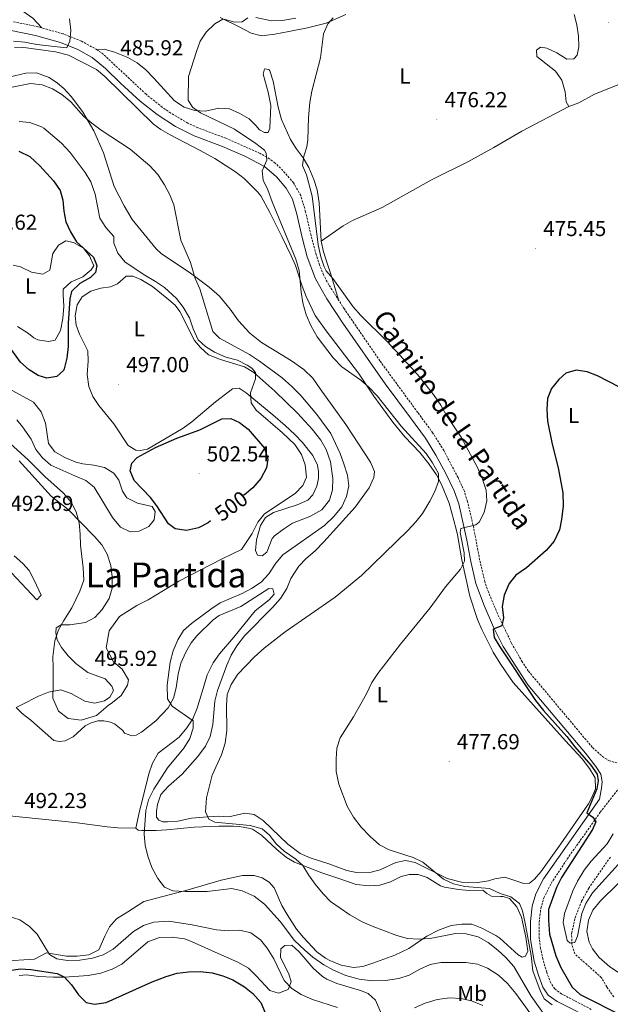
# Model space of a CAD drawing. Units: metres. Extents: x 572530 to 577017, y 4721477 to 4724496.
# Drawn here: x 574059 to 574332, y 4722324 to 4722779 of the extents above; entities that cross this region are included whole.
import ezdxf
from ezdxf.enums import TextEntityAlignment as Align

# ---------------------------------------------------------------- set-up
doc = ezdxf.new("R2010")
doc.units = ezdxf.units.M
doc.header["$MEASUREMENT"] = 0
doc.linetypes.add('TRAZOSX2', pattern=[1.5, 1, -0.5])
for name, color, linetype, lineweight in [('Carátula', 7, 'Continuous', 5), ('Level 11', 142, 'Continuous', 13), ('Level 21', 19, 'Continuous', 0), ('Level 36', 19, 'Continuous', 40), ('Level 37', 92, 'Continuous', 0), ('Level 4', 36, 'Continuous', 30), ('Level 41', 19, 'Continuous', 0), ('Level 44', 19, 'Continuous', 0), ('Level 45', 19, 'Continuous', 0), ('Level 5', 36, 'Continuous', 0), ('Level 7', 1, 'Continuous', 0)]:
    doc.layers.add(name, color=color, linetype=linetype, lineweight=lineweight)
doc.styles.add('Arial', font='ARIAL.TTF', dxfattribs={"height": 0.2})

# ---------------------------------------------------------------- blocks, each defined once
blk = doc.blocks.new('5PATER')
at = {"layer": 'Carátula', "linetype": 'Continuous', "lineweight": 5}
h = blk.add_hatch(color=250, dxfattribs=at)
edge = h.paths.add_edge_path()
edge.add_ellipse((0, 0), major_axis=(-1.33, -1.34), ratio=0.999422, start_angle=0, end_angle=360)

msp = doc.modelspace()

# ---------------------------------------------------------------- linework, layer by layer
at = {"layer": 'Level 11', "color": 142, "linetype": 'TRAZOSX2', "lineweight": 13}
msp.add_polyline3d([(574333.87, 4722327.28, 471.26), (574330.72, 4722331.92, 471.26), (574328.27, 4722336.2, 471.14), (574315.85, 4722347.21, 470.52), (574314.45, 4722351.72, 470.28), (574314.43, 4722356.67, 469.54), (574315.98, 4722363.91, 469.41), (574319.06, 4722371.58, 469.17), (574322.32, 4722377.55, 468.8), (574332.45, 4722392.07, 468.18)], dxfattribs=at)
at = {"layer": 'Level 21', "color": 19, "linetype": 'TRAZOSX2', "lineweight": 0}
for points in [[(574335.35, 4722435.48, 474.2), (574331.96, 4722436.52, 474.07), (574329.36, 4722437.93, 474.07), (574323.97, 4722442.72, 474.44), (574294.39, 4722478.01, 474.98), (574291.61, 4722482.17, 475.01), (574286.63, 4722490.88, 475.05), (574280.09, 4722504.52, 475.4), (574275.91, 4722514.55, 476.17), (574274.27, 4722519.25, 476.61), (574271.88, 4722529.34, 477.87), (574269.12, 4722544.15, 479.94), (574266.28, 4722556.37, 481.09), (574264.8, 4722561.13, 481.46), (574261.86, 4722567.46, 481.83), (574255.3, 4722579.92, 481.95), (574250.24, 4722588.05, 481.71), (574243.25, 4722597.53, 481.83), (574225.74, 4722621.42, 481.11), (574209.28, 4722645.36, 480.95), (574202.1, 4722656.57, 481.03), (574199.68, 4722661.17, 481.09), (574197.74, 4722665.79, 481.15), (574196.2, 4722670.55, 481.21), (574193.86, 4722679.4, 481.21), (574191.37, 4722690.36, 481.46), (574189.14, 4722697.82, 481.95), (574185.78, 4722703.72, 482.94), (574180.88, 4722709.41, 483.68), (574177.32, 4722712.86, 484.45), (574174.69, 4722714.83, 484.91), (574170.34, 4722717.29, 485.32), (574154.43, 4722724.38, 486.88), (574141.45, 4722729.22, 487.25), (574136.93, 4722731.35, 487.1), (574128.98, 4722735.99, 486.94), (574125.08, 4722738.69, 486.88), (574117.55, 4722744.73, 486.75), (574097.92, 4722763.02, 486.01), (574095.02, 4722765.21, 485.77), (574087.77, 4722769.23, 485.15), (574079.29, 4722772.58, 484.66), (574067.48, 4722775.94, 483.31), (574055.85, 4722778.3, 481.95)], [(574323.52, 4722321.53, 478.77), (574309.8, 4722328.66, 479.74), (574306.6, 4722331, 479.86), (574304.73, 4722333.74, 479.98), (574302.88, 4722338.7, 479.98), (574301.1, 4722344.8, 479.24), (574300.07, 4722349.68, 478.8), (574299.48, 4722354.25, 478.38), (574299.43, 4722361.89, 477.64), (574300.18, 4722368.35, 477.27), (574301.61, 4722373.12, 476.92), (574304.93, 4722379.8, 476.78), (574313.23, 4722392.33, 476.12), (574327.68, 4722412.66, 474.95), (574342.89, 4722432.37, 474.06)]]:
    msp.add_polyline3d(points, dxfattribs=at)
at = {"layer": 'Level 21', "color": 19, "linetype": 'Continuous', "lineweight": 0}
msp.add_polyline3d([(574326.37, 4722315.76, 478.51), (574307.68, 4722325.18, 479.74), (574303.63, 4722328.13, 479.86), (574301.09, 4722331.86, 479.98), (574299.02, 4722337.42, 479.98), (574297.12, 4722343.89, 479.24), (574295.42, 4722353.89, 478.38), (574295.36, 4722362.11, 477.64), (574296.18, 4722369.19, 477.27), (574297.93, 4722374.92, 476.9), (574301.43, 4722381.9, 476.78), (574327.37, 4722418.73, 474.8), (574328.3, 4722423.88, 474.57), (574328.5, 4722426.7, 474.32), (574327.92, 4722430.32, 474.2), (574325.58, 4722433.81, 474.2), (574320.77, 4722440.02, 474.44), (574294.09, 4722471.58, 474.94), (574282.75, 4722489.26, 475.06), (574278.34, 4722498.2, 475.18), (574273.9, 4722508.36, 475.8), (574270.13, 4722518.47, 476.66), (574267.76, 4722528.61, 477.89), (574266, 4722538.46, 479.37), (574262.25, 4722555.24, 481.09), (574260.16, 4722561.35, 481.58), (574256.23, 4722569.29, 481.95), (574251.67, 4722577.82, 481.95), (574246.78, 4722585.7, 481.71), (574239.89, 4722595.05, 481.83), (574228.18, 4722610.86, 481.21), (574208.62, 4722638.87, 480.97), (574201.14, 4722650.12, 480.97), (574195.87, 4722659.4, 481.09), (574192.14, 4722669.52, 481.21), (574189.8, 4722678.4, 481.21), (574187.32, 4722689.3, 481.46), (574185.27, 4722696.16, 481.95), (574182.35, 4722701.3, 482.94), (574177.91, 4722706.46, 483.68), (574172.32, 4722711.34, 484.91), (574163.3, 4722716.01, 485.77), (574152.87, 4722720.5, 486.88), (574139.76, 4722725.39, 487.25), (574131.16, 4722729.76, 487), (574122.63, 4722735.29, 486.88), (574114.84, 4722741.55, 486.75), (574105.96, 4722749.6, 486.51), (574098.86, 4722756.62, 486.26), (574092.66, 4722761.74, 485.77), (574085.98, 4722765.44, 485.15), (574077.95, 4722768.62, 484.66), (574066.49, 4722771.88, 483.31), (574055.15, 4722774.18, 481.95)], dxfattribs=at)
at = {"layer": 'Level 36', "color": 92, "linetype": 'Continuous', "lineweight": 0}
for points in [[(574058.01, 4722784.91, 480.63), (574065.22, 4722779.85, 482.72), (574069.35, 4722775.41, 483.52)], [(574210.03, 4722781.56, 478.91), (574200.85, 4722777.63, 479.47), (574192.3, 4722775.36, 480.51), (574183.56, 4722773.78, 481.49), (574177.08, 4722772.45, 481.74), (574170.94, 4722771.72, 482.72), (574166.11, 4722772.89, 483.32), (574160.92, 4722775.71, 483.83), (574151.91, 4722780.23, 484.2)], [(574168.4, 4722780.22, 485), (574175.59, 4722778.62, 484.57), (574180.58, 4722778.8, 484.14), (574186.77, 4722779.8, 483.22)], [(574338.59, 4722750.12, 478.4), (574324.93, 4722744.71, 477.54), (574317.69, 4722740.73, 476.92), (574313.09, 4722739.03, 476.3), (574311.94, 4722741.23, 476.18), (574311.49, 4722745.81, 476.43), (574309.88, 4722751.17, 476.55), (574307.02, 4722755.29, 476.55), (574298.31, 4722762.14, 476.55), (574298.11, 4722765.06, 476.67), (574299.95, 4722766.41, 477.17), (574302.88, 4722766.06, 477.29), (574307.51, 4722763.78, 477.41), (574312.26, 4722760.95, 477.66), (574315.48, 4722761.07, 477.91), (574316.96, 4722762.81, 478.03), (574317.74, 4722766.61, 478.03), (574317.67, 4722771.61, 478.03), (574316.79, 4722776.78, 478.03), (574315.53, 4722781.61, 477.91)], [(574056.77, 4722766.38, 488.28), (574059.92, 4722766.5, 488.28), (574075.62, 4722764.31, 488.38), (574081.62, 4722762.76, 488.52), (574094.67, 4722756.21, 488.52), (574098.44, 4722752.92, 488.52), (574121.03, 4722730.88, 488.76), (574124.34, 4722728.42, 488.76), (574128.68, 4722725.94, 488.76), (574142.26, 4722718.89, 489.03), (574149.37, 4722714.97, 488.76), (574158.95, 4722708.85, 487.31), (574162.87, 4722705.78, 487.01), (574169.16, 4722699.64, 486.68), (574170.58, 4722697.67, 486.59), (574174.82, 4722690, 486.11), (574180.4, 4722678.95, 485.63), (574184.7, 4722669.94, 484.93), (574186.65, 4722665.51, 484.67), (574189.8, 4722656.02, 484.67), (574191.69, 4722651.22, 484.8), (574195.86, 4722642.31, 484.74), (574200.8, 4722635.24, 484.78), (574215.8, 4722615.71, 485.39), (574222.88, 4722605.07, 485.39), (574231.78, 4722592.99, 485.39), (574237.34, 4722586.31, 485.43), (574244.16, 4722578.99, 485.61), (574248.34, 4722573.86, 485.61), (574251.89, 4722568.69, 485.39), (574254.29, 4722564.31, 484.98), (574257.71, 4722555.66, 483.67), (574261.01, 4722543.63, 481.28), (574261.57, 4722541.01, 480.82), (574263.62, 4722529.39, 479.86), (574267.36, 4722512.59, 477.61), (574270.92, 4722501.86, 476.54), (574272.86, 4722497.25, 476.28), (574278.19, 4722486.72, 476.25), (574281.71, 4722480.94, 476.25), (574287.45, 4722472.73, 476.25), (574311.52, 4722445.78, 476.25), (574319.25, 4722437.42, 476.25), (574322.74, 4722432.95, 476.25), (574325.28, 4722428.58, 476.25), (574325.42, 4722423.58, 476.49), (574323.53, 4722418.82, 476.49), (574322.24, 4722416.61, 476.49), (574309.43, 4722398.15, 476.61), (574300.15, 4722385.1, 477.7), (574297.32, 4722381.76, 477.94), (574294.9, 4722379.95, 478.66), (574292.38, 4722379.71, 478.66), (574283.5, 4722382.69, 478.66), (574278.84, 4722381.91, 478.66), (574276.03, 4722380.97, 478.9), (574271.08, 4722380.18, 479.09), (574263.43, 4722380.41, 479.38), (574256.84, 4722381.99, 479.62), (574241.99, 4722389.49, 480.09), (574237.51, 4722390.37, 480.58)], [(574095.02, 4722765.21, 485.77), (574098.2, 4722765.52, 485.28), (574102.99, 4722764.19, 484.93), (574109.11, 4722761.65, 484.78), (574113.45, 4722759.18, 484.54), (574117.39, 4722755.92, 484.65), (574121.12, 4722752.16, 484.74), (574130.79, 4722741.6, 485.03), (574135.23, 4722738.76, 485.03), (574140.05, 4722737.14, 485.03), (574145.06, 4722736.84, 484.93), (574151.22, 4722738.31, 484.17), (574156.21, 4722737.92, 484.17), (574160.91, 4722735.78, 483.92), (574165.22, 4722733.27, 483.46), (574168.33, 4722730.22, 482.57), (574170.08, 4722728.24, 482.44), (574172.38, 4722727.02, 482.44), (574174.04, 4722727.06, 482.57), (574174.76, 4722728.99, 482.69), (574175.24, 4722739.49, 483.08), (574174.11, 4722745.68, 482.95), (574171.8, 4722754, 482.44), (574172.41, 4722756.38, 482.07), (574174.28, 4722756.16, 481.58), (574174.75, 4722755.46, 481.21), (574176.37, 4722750.74, 480.97), (574178.6, 4722738.7, 480.72), (574180.18, 4722733.03, 480.6), (574184.34, 4722723.83, 479.86), (574187.03, 4722719.61, 479.74), (574190.31, 4722715.22, 479.37), (574192.79, 4722710.88, 479.25), (574195.24, 4722705.28, 479.12), (574196.78, 4722700.52, 479.11), (574197.67, 4722694.43, 479.24), (574198.52, 4722676.8, 479.49), (574199.62, 4722671.77, 479.86), (574201.11, 4722667, 479.84), (574202.94, 4722661.93, 480.35), (574206.8, 4722649.23, 480.98)], [(574163.05, 4722494.24, 485.63), (574176.04, 4722507.38, 486.11), (574179.68, 4722511.55, 486.11), (574182.74, 4722516.09, 486.35), (574184.54, 4722520.85, 486.35), (574188.22, 4722526.41, 486.83), (574191.63, 4722530.06, 487.07), (574195.79, 4722533.63, 487.07), (574199.82, 4722537.7, 487.07), (574214.35, 4722553.83, 487.07), (574220.8, 4722562.66, 487.07), (574222.98, 4722567.43, 487.07), (574223.17, 4722570.21, 487.07), (574221.39, 4722574.52, 487.07), (574209.95, 4722591.95, 487.79), (574198.16, 4722608.49, 487.31), (574194.66, 4722613.41, 486.83), (574190.61, 4722617.42, 486.83), (574184.79, 4722621.41, 486.83), (574175.22, 4722627.21, 486.59), (574171.02, 4722629.91, 486.79), (574165.62, 4722634.26, 486.83), (574160.35, 4722639.97, 486.83), (574156.4, 4722645.32, 487.07), (574151.56, 4722651.28, 487.79), (574146.81, 4722655.53, 488.76), (574137.45, 4722662.44, 490.14), (574124.65, 4722670.84, 490.2), (574122.19, 4722673.21, 490.2), (574111.15, 4722686.74, 490.44), (574107.37, 4722693.16, 491.64), (574102.74, 4722702.02, 491.65), (574097.94, 4722717.56, 490.92), (574093.33, 4722727.75, 490.44), (574088.11, 4722736.73, 489.96), (574082.87, 4722743.68, 489.72), (574079.46, 4722747.31, 489.25), (574076.64, 4722749.87, 489), (574072.68, 4722752.5, 489), (574066.96, 4722754.53, 489), (574061.92, 4722754.44, 488.76), (574051.51, 4722751.9, 489)], [(574313.09, 4722739.03, 476.3), (574291.42, 4722727.59, 474.95), (574278.44, 4722720.06, 474.57), (574266.74, 4722713.65, 474.66), (574249.59, 4722705.06, 475.32), (574226.84, 4722692.31, 476.67), (574213.08, 4722686.34, 477.79), (574208.76, 4722683.9, 478.25), (574198.52, 4722676.8, 479.49)], [(574056.08, 4722665.59, 500.66), (574059.5, 4722664.9, 500.66), (574064.59, 4722662.42, 500.66), (574069.78, 4722661.57, 500.66), (574073.02, 4722663.34, 500.66), (574074.45, 4722671.06, 500.66), (574077.02, 4722674.89, 500.66), (574080.51, 4722676.91, 500.66), (574083.93, 4722676.16, 500.66), (574088.58, 4722673.54, 500.42), (574091.36, 4722670, 500.42), (574093.35, 4722665.37, 500.42), (574092.18, 4722663.52, 500.66), (574088.38, 4722660.27, 500.66), (574082.96, 4722657.98, 500.66), (574079.29, 4722654.58, 500.42), (574079.17, 4722651.98, 500.42), (574079.59, 4722646.63, 500.42), (574079, 4722641.01, 500.66), (574077.98, 4722635.38, 500.66), (574075.54, 4722631.02, 500.66), (574072.47, 4722630.36, 500.66), (574067.53, 4722631.14, 500.66), (574065.69, 4722632.05, 500.66), (574063.25, 4722634.02, 500.9)], [(574102.59, 4722592.23, 498.25), (574095.67, 4722600.8, 498.25), (574092.89, 4722604.95, 498.25), (574091.03, 4722609.59, 497.8), (574090.34, 4722615.14, 497.78), (574090.86, 4722621.2, 497.53), (574090.64, 4722626.11, 497.53), (574086.71, 4722633.78, 497.53), (574085.24, 4722637.92, 498.01), (574084.84, 4722642.2, 498.25), (574085.69, 4722647.26, 498.25), (574088.01, 4722651.02, 498.01), (574091.94, 4722653.56, 497.77), (574096.64, 4722655.1, 497.53), (574101.04, 4722655.69, 497.29), (574104.35, 4722657.01, 497.05), (574108.38, 4722660.62, 496.33), (574111.47, 4722660.62, 495.85), (574115.09, 4722659.05, 495.61), (574120.52, 4722655.75, 495.61), (574127.24, 4722650.46, 495.37), (574131, 4722647.09, 495.65), (574133.16, 4722644.21, 495.85), (574139.91, 4722630.85, 496.09), (574142.69, 4722627.56, 495.85), (574146.43, 4722624.22, 495.64), (574151.93, 4722622.09, 495.43), (574163.16, 4722618.63, 495.13), (574167.46, 4722616.07, 495.13), (574177.12, 4722607.43, 494.89), (574187.6, 4722597.23, 493.93), (574194.36, 4722589.88, 493.74), (574198.43, 4722584.71, 493.47), (574200.9, 4722580.36, 493.24), (574202.82, 4722574.7, 493.01), (574204.01, 4722566.97, 492.96), (574203.86, 4722561.74, 492.96)], [(574063.25, 4722634.02, 500.9), (574058.08, 4722637.33, 500.9)], [(574105.72, 4722544.44, 497.77), (574110.18, 4722542.32, 498.25), (574114.33, 4722542.66, 498.74), (574118.89, 4722544.76, 499.22), (574121.35, 4722547.96, 499.7), (574121.85, 4722551.69, 499.7), (574120.35, 4722554.12, 499.46), (574113.64, 4722555.63, 498.74), (574108.61, 4722558.06, 498.74), (574106.66, 4722561.17, 498.74), (574104.92, 4722566.18, 498.74), (574102.65, 4722569.41, 498.74), (574098.4, 4722572.05, 498.51), (574093.34, 4722573.12, 498.13), (574088.38, 4722573.76, 497.74), (574085.09, 4722574.62, 497.53), (574080, 4722576.79, 497.29), (574075.35, 4722579.35, 497.05), (574072.38, 4722583.2, 497.05), (574071.12, 4722592.63, 497.77), (574069, 4722597.82, 498.01), (574065.45, 4722602.29, 498.5), (574051.17, 4722610.15, 498.25)], [(574203.86, 4722561.74, 492.96), (574202.49, 4722556.94, 492.72), (574198.93, 4722552.56, 492.96), (574193.38, 4722549.43, 493.2), (574185.24, 4722546.31, 493.93), (574181.08, 4722543.52, 493.93), (574177.04, 4722540.57, 493.61), (574175.86, 4722539.25, 493.45), (574173.4, 4722532.9, 492.72), (574171.23, 4722531.28, 492.48), (574169.08, 4722531.62, 492.72), (574168.15, 4722533.68, 493.2), (574168.61, 4722538.65, 493.57), (574170.45, 4722545.26, 493.93), (574172.77, 4722548.96, 494.17), (574176.51, 4722551.24, 494.17), (574187.47, 4722554.86, 493.93), (574192.35, 4722556.97, 493.69), (574194.76, 4722559.48, 493.45), (574196.58, 4722563.42, 493.2), (574197.26, 4722567.03, 493.2), (574197.32, 4722570.31, 493.45), (574196.83, 4722573.14, 493.69), (574194.72, 4722577.68, 493.88), (574189.91, 4722583.71, 493.93), (574186.45, 4722587.29, 493.91), (574181.88, 4722591.48, 494.19), (574176.26, 4722596.38, 494.65), (574163.87, 4722606.55, 494.81), (574160.58, 4722608.74, 495.13), (574157.56, 4722608.5, 495.61), (574149.66, 4722602.46, 496.73), (574138.75, 4722593.19, 498.49), (574134.72, 4722590.26, 499.02), (574118.19, 4722580.56, 499.22), (574114.86, 4722579.93, 499.22), (574112.78, 4722580.08, 498.98), (574109.21, 4722582.28, 498.74), (574102.59, 4722592.23, 498.25)], [(574057.73, 4722594.19, 497.43), (574060.37, 4722590.97, 497.29), (574064.39, 4722585.25, 497.05), (574066.56, 4722580.5, 497.05), (574069.73, 4722576.53, 497.05), (574073.5, 4722573.22, 497.05), (574084.64, 4722568.18, 497.29), (574089.67, 4722566.07, 497.77), (574093.61, 4722562.98, 497.77), (574102.1, 4722548.91, 497.77), (574105.72, 4722544.44, 497.77)], [(574075.78, 4722495.7, 494.65), (574076.05, 4722498.04, 494.41), (574078.29, 4722499.4, 494.41), (574082.26, 4722499.42, 494.41), (574089.49, 4722500.44, 494.89), (574093.94, 4722502.7, 495.13), (574097.31, 4722506.47, 495.12), (574100.44, 4722511.56, 495.61), (574101.96, 4722516.32, 495.37), (574101.9, 4722521.51, 495.36), (574101.22, 4722526.75, 495.61), (574099.53, 4722532.03, 495.61), (574097.09, 4722536.39, 495.38), (574093.66, 4722540.26, 495.05), (574081.48, 4722552.67, 494.89), (574073.6, 4722558.82, 494.65), (574058.86, 4722575.12, 494.52)], [(574056.49, 4722531.26, 492.73), (574060.6, 4722527.68, 492.97), (574063.43, 4722524.4, 493.21), (574065.84, 4722520.02, 493.21), (574069.06, 4722513.04, 493.21), (574067.04, 4722510.91, 492.73), (574062.21, 4722515.92, 492), (574053.07, 4722525.83, 491.52)], [(574118.84, 4722430.47, 492), (574120.58, 4722435.42, 492), (574123.2, 4722439.94, 491.52), (574132.83, 4722447.38, 491.04), (574136.4, 4722451.68, 490.8), (574139.17, 4722455.83, 490.58), (574141.2, 4722460.79, 490.57), (574144.4, 4722471.5, 489.84), (574145.89, 4722476.24, 489.18), (574148.54, 4722481.83, 489.12), (574151.49, 4722485.92, 489.12), (574158.15, 4722493.58, 489.12), (574168, 4722505.75, 488.64), (574174.46, 4722510.92, 488.16), (574176.87, 4722513.55, 487.92), (574176.19, 4722516, 488.16), (574174.3, 4722516.15, 488.16), (574161.41, 4722507.89, 488.16), (574151.45, 4722503.66, 488.4), (574148.54, 4722501.72, 488.4), (574141.06, 4722494.26, 488.64), (574138.41, 4722491.05, 489.12), (574135.92, 4722486.72, 489.12), (574133.62, 4722481.65, 489.12), (574132.37, 4722476.58, 489.3), (574131.5, 4722470.24, 489.84), (574130.32, 4722465.39, 490.07), (574127.83, 4722460.93, 490.78), (574122.15, 4722454.93, 491.52), (574115.44, 4722449.76, 492.24), (574113.01, 4722448.38, 492.97), (574111, 4722448.03, 492.97), (574107.57, 4722449.22, 493.21), (574106.85, 4722450.53, 493.21), (574102.89, 4722453.62, 493.33), (574101.17, 4722454.39, 493.45), (574098, 4722454.96, 493.93), (574095.3, 4722454.91, 494.17), (574092.1, 4722454.03, 494.41), (574089.35, 4722452.59, 494.41), (574083.78, 4722447.5, 494.41), (574080.22, 4722445.73, 494.17), (574077.51, 4722445.36, 494.17), (574074.86, 4722445.81, 494.17), (574064.27, 4722455.25, 494.17), (574060.18, 4722458.39, 493.93), (574057.48, 4722461.11, 493.21), (574059.97, 4722462.42, 493.93), (574067.78, 4722466.29, 494.41), (574072.37, 4722468.22, 494.8), (574078.18, 4722469.27, 495.37), (574082.86, 4722467.56, 495.55), (574089.19, 4722464.06, 495.85), (574093.81, 4722463.2, 495.85), (574098.39, 4722464.18, 495.61), (574100.88, 4722465.86, 495.61), (574102.46, 4722469.04, 495.85), (574101.79, 4722471.05, 495.85), (574098.57, 4722474.45, 495.85), (574090.64, 4722477.26, 495.85), (574085.14, 4722481.44, 495.61), (574081.58, 4722484.97, 495.29), (574078.5, 4722488.8, 494.91), (574076.41, 4722492.43, 494.65), (574075.78, 4722495.7, 494.65)], [(574237.51, 4722390.37, 480.58), (574233.12, 4722389.4, 481.06), (574225.87, 4722385.99, 481.3), (574221, 4722384.88, 481.54), (574215.47, 4722384.69, 481.54), (574210.4, 4722385.7, 481.54), (574202.62, 4722388.68, 482.02), (574193.48, 4722391.66, 482.75), (574188.89, 4722393.64, 482.96), (574183.2, 4722398, 482.99), (574171.78, 4722408.89, 482.99), (574167.5, 4722411.71, 482.99), (574163.2, 4722412.25, 483.23), (574155.8, 4722410.53, 483.95), (574150.86, 4722410.81, 484.74), (574144.14, 4722410.43, 485.87), (574138.6, 4722409.88, 486.59), (574132.19, 4722408.56, 487.07), (574127.54, 4722408.22, 487.31), (574125.33, 4722408.3, 487.31), (574123.48, 4722409.08, 487.31), (574122.32, 4722410.39, 487.31), (574122.33, 4722413.16, 487.31), (574122.78, 4722416.2, 487.55), (574124.45, 4722420.91, 487.57), (574127.91, 4722424.68, 487.31), (574134.23, 4722430.29, 486.83), (574141.57, 4722438.5, 486.11), (574145.01, 4722443.3, 485.87), (574147.17, 4722447.79, 485.64), (574148.44, 4722453.27, 485.63), (574149.4, 4722464.06, 485.63), (574150.63, 4722468.91, 485.63), (574154.87, 4722480.68, 485.63), (574156.91, 4722485.25, 485.63), (574159.62, 4722489.63, 485.63), (574163.05, 4722494.24, 485.63)], [(574282.79, 4722373.7, 481.9), (574281.59, 4722373.74, 482.15), (574277.43, 4722373.85, 481.66), (574275.26, 4722375.07, 481.66), (574273.4, 4722376.61, 481.66), (574267.1, 4722376.55, 481.9), (574262.13, 4722376.91, 482.29), (574255.57, 4722378.07, 482.57), (574253.82, 4722378.62, 482.63), (574247.56, 4722382.47, 482.87), (574243.44, 4722383.84, 483.11), (574239.34, 4722383.89, 483.35), (574235.64, 4722382.93, 483.35), (574230.58, 4722380.57, 483.59), (574225.69, 4722378.96, 483.59), (574220.7, 4722378.72, 483.59), (574214.78, 4722379.25, 483.59), (574206.66, 4722381.99, 484.07), (574198.85, 4722384.74, 484.07), (574186.3, 4722389.65, 485.06), (574182.45, 4722391.8, 485.27), (574178.09, 4722395.43, 485.51), (574170.96, 4722402.1, 485.99), (574166.78, 4722404.85, 485.99), (574165.74, 4722405.22, 485.99), (574160.77, 4722406.08, 486.1), (574157.9, 4722406.2, 486.23), (574151.15, 4722406.19, 487.44), (574139.75, 4722405.78, 487.92), (574127.17, 4722404.53, 488.4), (574122.22, 4722404.23, 489.06), (574115.57, 4722404.24, 490.22), (574113.86, 4722404.46, 490.56), (574112.84, 4722405.26, 491.04), (574114.52, 4722413.17, 491.28), (574115.86, 4722418.56, 492), (574118.84, 4722430.47, 492)], [(573894.38, 4722422.65, 482.05), (573912.16, 4722421.72, 485.36), (573924.61, 4722420.65, 487.1), (573954.99, 4722417.9, 487.82), (573979.92, 4722416.25, 488.65), (573987.54, 4722415.62, 489.23), (573997.47, 4722414.82, 490.71), (574012.45, 4722414.22, 491.49), (574026.5, 4722413.56, 491.67), (574052.9, 4722411.24, 491.67), (574084.67, 4722407.88, 491.67), (574099.54, 4722405.89, 490.75), (574104.51, 4722405.52, 490.69), (574112.84, 4722405.26, 491.04)], [(574339.82, 4722336.1, 474.14), (574332.11, 4722341.16, 473.86), (574327.19, 4722345.56, 473.47), (574324.12, 4722349.48, 473.05), (574322.46, 4722352.68, 472.85), (574321.51, 4722357.6, 472.85), (574322.16, 4722362.86, 472.85), (574324.26, 4722367.41, 472.85), (574327.84, 4722371.66, 472.85), (574343.71, 4722387.32, 472.85)], [(574051.31, 4722343.85, 498.26), (574065.92, 4722344.71, 496.33), (574071.53, 4722347.65, 495.13), (574075.26, 4722347.03, 494.41), (574080.71, 4722346.07, 493.93), (574085.7, 4722346.16, 493.69), (574091.09, 4722346.77, 493.69), (574095.65, 4722349, 493.69), (574098.43, 4722355.36, 492.72), (574100.68, 4722359.63, 492.72), (574103.95, 4722363.42, 492.5), (574109.12, 4722366.67, 492.24), (574116.59, 4722371.35, 491.04), (574137.08, 4722376.79, 490.02), (574152.27, 4722381.31, 488.64), (574162.19, 4722383.46, 487.68), (574167.61, 4722383.44, 486.95), (574171.22, 4722382.31, 486.47), (574174.54, 4722380.36, 486.71), (574176.86, 4722377.76, 486.71), (574180.36, 4722369.63, 487.92), (574182.87, 4722365.34, 488.54), (574187.13, 4722358.6, 488.64), (574190.32, 4722354.75, 488.64), (574196.6, 4722348.19, 488.4), (574200.59, 4722345.2, 488.24), (574202.54, 4722344.09, 488.16), (574207.75, 4722341.98, 487.92), (574213.45, 4722340.89, 487.68), (574217.79, 4722341.29, 487.44), (574222.5, 4722342.84, 486.77), (574232.62, 4722346.68, 485.62), (574239.12, 4722349.72, 485.27), (574247.37, 4722355.33, 484.63), (574252.83, 4722358.21, 484.16), (574258.72, 4722360.25, 483.83), (574263.56, 4722360.97, 483.59), (574268.22, 4722360.87, 483.35), (574272.88, 4722359.09, 483), (574279.43, 4722355.74, 482.83), (574281.21, 4722354.44, 482.87), (574289.62, 4722346.73, 483.11), (574291.53, 4722345.75, 483.35), (574293.03, 4722346.1, 483.35), (574294.18, 4722348.39, 483.35), (574293.17, 4722354.93, 483.08), (574291.17, 4722364.22, 482.15), (574289.06, 4722368.97, 481.9), (574285.7, 4722372.88, 481.9), (574282.79, 4722373.7, 481.9)], [(574058.84, 4722337.28, 500.38), (574062.3, 4722337.53, 500.38), (574067.86, 4722336.76, 500.38), (574074.8, 4722336.39, 499.9), (574079.8, 4722336.47, 499.69), (574090.74, 4722337.26, 499.41), (574096.58, 4722338.32, 499.17), (574101.84, 4722340.13, 498.93), (574106.3, 4722342.39, 498.94), (574118.46, 4722352.77, 498.69), (574123.72, 4722354.77, 498.69), (574129.57, 4722354.95, 498.69), (574135.27, 4722354.09, 498.53), (574137.83, 4722353.25, 498.45), (574142.99, 4722350.89, 498.69), (574148.2, 4722348.6, 499.41), (574160.09, 4722343.34, 499.65), (574164.94, 4722340.6, 499.9), (574168.49, 4722337.09, 499.91), (574174.84, 4722330.33, 499.17), (574178.84, 4722329.08, 497.97), (574183.25, 4722330.72, 496.3), (574184.73, 4722334.3, 494.85), (574183.65, 4722337.94, 494.37), (574179.78, 4722345.49, 493.88), (574179.89, 4722349.46, 493.64), (574181.76, 4722351.01, 493.4), (574184.97, 4722351.2, 493.64), (574188.43, 4722348.18, 493.64), (574194.82, 4722340.52, 494.33), (574199.11, 4722336.71, 494.57), (574201.16, 4722335.44, 494.61), (574205.75, 4722333.46, 494.61), (574216.7, 4722330.32, 494.61), (574220.26, 4722328.82, 494.85), (574223.66, 4722325.79, 495.09), (574226.17, 4722320.17, 495.09)]]:
    msp.add_polyline3d(points, dxfattribs=at)
at = {"layer": 'Level 4', "color": 36, "linetype": 'Continuous', "lineweight": 30}
for points in [[(574058.73, 4722718.32, 500.01), (574063.84, 4722715.95, 500.01), (574068.4, 4722711.63, 500.01), (574074.7, 4722704.62, 500.01), (574077.87, 4722700.2, 500.01), (574079.12, 4722695.68, 500.01), (574079.56, 4722690.7, 500.01), (574080.48, 4722685.73, 500.01), (574082.54, 4722681, 500.01), (574085.35, 4722676.48, 500.01), (574093.24, 4722669.33, 500.01), (574094.83, 4722665.57, 500.01), (574094.19, 4722662.23, 500.01), (574091.91, 4722659.92, 500.01), (574086.97, 4722657.2, 500.01), (574083.11, 4722653.44, 500.01), (574082.37, 4722650.1, 500.01), (574081.48, 4722638.89, 500.01), (574081.54, 4722627.99, 500.01), (574080.84, 4722622.58, 500.01), (574079.75, 4722617.72, 500.01), (574079.44, 4722616.91, 500.01), (574076.26, 4722614.12, 500.01), (574071.64, 4722613.43, 500.01), (574067.73, 4722614.61, 500.01), (574063.49, 4722617.26, 500.01), (574059.48, 4722620.86, 500.01), (574049.38, 4722634.68, 500.01)], [(574336.52, 4722609.18, 475.01), (574326.43, 4722614.51, 475.01), (574321.55, 4722616.33, 475.01), (574316.54, 4722617.04, 475.01), (574311.71, 4722615.78, 475.01), (574308.5, 4722612.85, 475.01), (574305.11, 4722608.65, 475.01), (574303.25, 4722604, 475.01), (574302.92, 4722598.88, 475.01), (574303.2, 4722593.52, 475.01)], [(574147.4, 4722547.37, 500.01), (574146.32, 4722546.59, 500.01), (574141.78, 4722544.13, 500.01), (574136.2, 4722542.97, 500.01), (574131.09, 4722543.72, 500.01), (574127.87, 4722545.98, 500.01), (574122.62, 4722554.3, 500.01), (574119.6, 4722558.29, 500.01), (574112, 4722566.15, 500.01), (574110.24, 4722570.5, 500.01), (574111.03, 4722574.05, 500.01), (574113.4, 4722576.77, 500.01), (574121.99, 4722581.37, 500.01), (574131.77, 4722585.7, 500.01), (574142.51, 4722589.47, 500.01), (574152.54, 4722594.63, 500.01), (574156.78, 4722594.71, 500.01), (574160.85, 4722592.87, 500.01), (574164.81, 4722589.8, 500.01), (574172.38, 4722581.09, 500.01), (574173.94, 4722575.88, 500.01), (574173.21, 4722571.93, 500.01), (574170.73, 4722567.09, 500.01), (574166.99, 4722562.63, 500.01), (574163.07, 4722559.51, 500.01), (574162.46, 4722559.28, 500.01)], [(574303.2, 4722593.52, 475.01), (574305.39, 4722582.96, 475.01), (574308.14, 4722571.94, 475.01), (574310.38, 4722560.33, 475.01), (574310.55, 4722554.33, 475.01), (574309.81, 4722548.12, 475.01), (574308.76, 4722543.23, 475.01), (574306.38, 4722538.04, 475.01), (574302.68, 4722533.74, 475.01), (574293.55, 4722525.75, 475.01), (574288.68, 4722522.34, 475.01), (574285.52, 4722518.47, 475.01), (574283.16, 4722513.1, 475.01), (574282.3, 4722507.79, 475.01), (574282.96, 4722502.66, 475.01), (574282.12, 4722498.86, 475.01), (574278.17, 4722497.27, 475.01), (574278.65, 4722493.49, 475.01), (574281.2, 4722489.19, 475.01), (574297.77, 4722464.41, 475.01), (574301.4, 4722459.69, 475.01), (574312.18, 4722447.72, 475.01), (574315.89, 4722442.98, 475.01), (574323.37, 4722434.5, 475.01), (574326.22, 4722430.37, 475.01), (574326.74, 4722427.15, 475.01), (574326.01, 4722423.5, 475.01), (574321.43, 4722412.42, 475.01), (574324.24, 4722410.46, 475.01), (574325.6, 4722408.21, 475.01), (574324.05, 4722404.65, 475.01), (574309.66, 4722382.52, 475.01), (574307.49, 4722377.9, 475.01), (574303.74, 4722367.74, 475.01), (574303.76, 4722362.74, 475.01), (574304.26, 4722356.36, 475.01), (574307.1, 4722346.27, 475.01), (574309.42, 4722340.9, 475.01), (574314.68, 4722331.74, 475.01), (574318.4, 4722328.38, 475.01), (574338.59, 4722318.29, 475.01)], [(574054.38, 4722339.51, 500.01), (574059.26, 4722340.21, 500.01), (574064.26, 4722340, 500.01), (574076.45, 4722338.07, 500.01), (574079.8, 4722336.47, 500.01), (574083.1, 4722332.85, 500.01), (574086.36, 4722328.27, 500.01), (574089.84, 4722324.74, 500.01), (574093.76, 4722323.88, 500.01), (574099.04, 4722324.74, 500.01), (574120.42, 4722334.28, 500.01), (574126.9, 4722336.78, 500.01), (574132.01, 4722338.24, 500.01), (574137.25, 4722338.9, 500.01), (574142.54, 4722339.1, 500.01), (574148.2, 4722338.45, 500.01), (574153, 4722337.06, 500.01), (574157.7, 4722335.16, 500.01), (574163.1, 4722332.04, 500.01), (574167.02, 4722328.94, 500.01), (574170.63, 4722324.66, 500.01), (574174.99, 4722314.41, 500.01)]]:
    msp.add_polyline3d(points, dxfattribs=at)
at = {"layer": 'Level 5', "color": 36, "linetype": 'Continuous', "lineweight": 0}
for points in [[(574056.31, 4722769.18, 485.01), (574061.55, 4722768.74, 485.01), (574067.09, 4722767.7, 485.01), (574076.39, 4722766.54, 485.01), (574080.89, 4722766.22, 485.01), (574082.24, 4722769.23, 485.01), (574082.82, 4722774.2, 485.01), (574082.11, 4722779.58, 485.01)], [(574153.08, 4722779.39, 485.01), (574149.44, 4722777.2, 485.01), (574145.43, 4722773.34, 485.01), (574142.66, 4722769.17, 485.01), (574140.86, 4722764.42, 485.01), (574137.25, 4722752.9, 485.01), (574137.01, 4722741.95, 485.01), (574139.09, 4722738.66, 485.01), (574142.77, 4722736.11, 485.01), (574158.5, 4722728.55, 485.01), (574168.31, 4722721.98, 485.01), (574172.36, 4722718.89, 485.01), (574173.19, 4722717.39, 485.01), (574173.36, 4722714.22, 485.01), (574171.23, 4722709.23, 485.01)], [(574164.71, 4722780.07, 485.01), (574162.02, 4722778.2, 485.01), (574158.5, 4722777.98, 485.01), (574153.65, 4722779.46, 485.01)], [(574204.17, 4722780, 480.01), (574201.6, 4722777.22, 480.01), (574199.6, 4722772.63, 480.01), (574198.18, 4722761.52, 480.01), (574194.26, 4722746.07, 480.01), (574193.39, 4722740.87, 480.01), (574192.66, 4722733.98, 480.01), (574192.37, 4722723.64, 480.01), (574191.97, 4722720.45, 480.01), (574190.59, 4722716.13, 480.01), (574189.97, 4722711.68, 480.01), (574191.77, 4722707.38, 480.01), (574194.4, 4722697.5, 480.01), (574197.19, 4722675.06, 480.01), (574198.4, 4722669.58, 480.01), (574199.95, 4722664.82, 480.01), (574200.9, 4722663.08, 480.01), (574203.94, 4722659.5, 480.01), (574213.43, 4722646.37, 480.01), (574216.94, 4722642.31, 480.01), (574229.02, 4722630.39, 480.01), (574240.51, 4722618, 480.01), (574244.07, 4722614.04, 480.01), (574250.89, 4722605.39, 480.01), (574253.85, 4722600.96, 480.01), (574256.57, 4722596.07, 480.01), (574263.32, 4722586.12, 480.01), (574270.91, 4722572.13, 480.01), (574273.23, 4722566.69, 480.01), (574274.94, 4722561.63, 480.01), (574275.25, 4722556.64, 480.01), (574274.03, 4722551.22, 480.01), (574271.6, 4722546.79, 480.01), (574270.11, 4722545.55, 480.01), (574263.13, 4722543.9, 480.01), (574262.87, 4722541.98, 480.01), (574264.75, 4722532.63, 480.01), (574264.94, 4722528.75, 480.01), (574263.04, 4722525.04, 480.01), (574256.13, 4722516.86, 480.01), (574249.02, 4722507.21, 480.01), (574235.28, 4722490.4, 480.01), (574224.74, 4722476.83, 480.01), (574222.02, 4722472.63, 480.01), (574219.6, 4722467.42, 480.01), (574213.53, 4722456.84, 480.01), (574207.42, 4722447.09, 480.01), (574205.85, 4722442.34, 480.01), (574205.47, 4722437.33, 480.01), (574205.55, 4722431.57, 480.01), (574206.67, 4722425.69, 480.01), (574210.56, 4722415.48, 480.01), (574213.48, 4722410.39, 480.01), (574217, 4722405.72, 480.01), (574221.17, 4722401.41, 480.01), (574225.53, 4722397.61, 480.01), (574229.96, 4722395.3, 480.01), (574241.12, 4722391.76, 480.01), (574245.61, 4722389.54, 480.01), (574255.19, 4722381.7, 480.01), (574259.72, 4722379.59, 480.01), (574265, 4722378.32, 480.01), (574276.4, 4722377.42, 480.01), (574281.29, 4722375.14, 480.01), (574286.37, 4722373.53, 480.01), (574290.33, 4722370.48, 480.01), (574291.74, 4722367.03, 480.01), (574292.84, 4722362.15, 480.01), (574295.72, 4722346.43, 480.01), (574296.51, 4722339.43, 480.01), (574299.82, 4722330.22, 480.01), (574301.76, 4722326.37, 480.01), (574305.39, 4722323.57, 480.01)], [(574053.37, 4722747.51, 490.01), (574064.07, 4722749.69, 490.01), (574069.58, 4722749.09, 490.01), (574074.21, 4722747.19, 490.01), (574078.66, 4722744.56, 490.01), (574082.7, 4722741.12, 490.01), (574088.73, 4722734.43, 490.01), (574092.42, 4722731.33, 490.01), (574096.82, 4722728.08, 490.01), (574110.18, 4722719.24, 490.01), (574119.28, 4722711.62, 490.01), (574123.04, 4722707.51, 490.01), (574126.16, 4722702.73, 490.01), (574128.52, 4722698.14, 490.01), (574130.4, 4722693.5, 490.01), (574133.67, 4722677.26, 490.01), (574138.11, 4722666.85, 490.01), (574140.27, 4722659.53, 490.01), (574142.43, 4722654.73, 490.01), (574148.41, 4722634.93, 490.01), (574151.6, 4722631.91, 490.01), (574165.42, 4722624.32, 490.01), (574170.08, 4722621.24, 490.01), (574180.45, 4722613.51, 490.01), (574185.07, 4722609.51, 490.01), (574189.18, 4722605.41, 490.01), (574196.52, 4722596.57, 490.01), (574202.99, 4722587.77, 490.01), (574207.31, 4722578.53, 490.01), (574209.03, 4722573.83, 490.01), (574210.68, 4722568.6, 490.01), (574211.43, 4722563.66, 490.01), (574210.3, 4722558.71, 490.01), (574208.08, 4722553.99, 490.01), (574204.49, 4722549.44, 490.01), (574200.04, 4722545.33, 490.01), (574180.83, 4722531.76, 490.01), (574177.62, 4722527.93, 490.01), (574174.4, 4722522.86, 490.01), (574170.79, 4722519.01, 490.01), (574166.41, 4722516.2, 490.01), (574161.97, 4722513.89, 490.01), (574151.86, 4722509.46, 490.01), (574147.45, 4722506.65, 490.01)], [(574058.89, 4722732.16, 495.01), (574063.86, 4722731.69, 495.01), (574069.26, 4722729.66, 495.01), (574070.35, 4722728.95, 495.01), (574078.48, 4722722.07, 495.01), (574082.45, 4722717.82, 495.01), (574089.36, 4722708.44, 495.01), (574091.95, 4722704.17, 495.01), (574093.97, 4722698.51, 495.01), (574096.18, 4722687.34, 495.01), (574098.98, 4722683.11, 495.01), (574102.59, 4722678.94, 495.01), (574102.65, 4722675.81, 495.01), (574104.48, 4722671.17, 495.01), (574107.83, 4722667.12, 495.01), (574117.01, 4722660.96, 495.01), (574121.96, 4722658.18, 495.01), (574126.02, 4722655.27, 495.01)], [(574171.23, 4722709.23, 485.01), (574171.77, 4722705.01, 485.01), (574173.94, 4722700.5, 485.01), (574175.85, 4722694.95, 485.01), (574186.86, 4722668.38, 485.01), (574188.32, 4722663.21, 485.01), (574189.27, 4722653.1, 485.01), (574190.14, 4722648.17, 485.01), (574191.61, 4722642.7, 485.01), (574193.89, 4722637.43, 485.01), (574196.75, 4722632.48, 485.01), (574204.04, 4722622.83, 485.01), (574208.07, 4722618.68, 485.01), (574216.84, 4722612.53, 485.01), (574220.64, 4722609.28, 485.01), (574224.53, 4722605.19, 485.01), (574235.62, 4722591.15, 485.01), (574247.08, 4722578.62, 485.01), (574250.06, 4722574.19, 485.01), (574252.78, 4722569.3, 485.01), (574252.8, 4722565.67, 485.01), (574251.08, 4722560.99, 485.01), (574248.8, 4722556.54, 485.01), (574245.48, 4722550.85, 485.01), (574242.38, 4722546.92, 485.01), (574238.58, 4722542.92, 485.01), (574217.18, 4722522.21, 485.01), (574205.08, 4722512.1, 485.01), (574181.88, 4722496.05, 485.01), (574172.14, 4722488.55, 485.01), (574167.53, 4722484.47, 485.01), (574160.02, 4722476.56, 485.01), (574156.89, 4722471.76, 485.01), (574155.08, 4722467.09, 485.01), (574154.81, 4722461.98, 485.01), (574154.95, 4722450.48, 485.01), (574154.08, 4722444.7, 485.01), (574152.48, 4722439.29, 485.01), (574148.12, 4722429.78, 485.01), (574145.5, 4722419.39, 485.01), (574145.02, 4722412.82, 485.01), (574146.55, 4722409.47, 485.01), (574149.35, 4722408.06, 485.01), (574165.77, 4722406.57, 485.01), (574171.3, 4722405.01, 485.01), (574174.68, 4722402.15, 485.01), (574177.68, 4722398.14, 485.01), (574181.48, 4722394.65, 485.01), (574186.9, 4722390.94, 485.01), (574190.09, 4722388.08, 485.01), (574192.67, 4722383.8, 485.01), (574195.85, 4722379.41, 485.01), (574199.42, 4722374.94, 485.01), (574202.91, 4722371.36, 485.01), (574211.86, 4722365.3, 485.01), (574217.57, 4722362.08, 485.01), (574222.13, 4722360.02, 485.01), (574233.54, 4722355.69, 485.01), (574238.56, 4722354.27, 485.01), (574243.55, 4722354.01, 485.01), (574249.04, 4722354.36, 485.01), (574260.65, 4722356.57, 485.01), (574265.65, 4722356.48, 485.01), (574271.21, 4722355.01, 485.01), (574275.76, 4722352.42, 485.01), (574280.32, 4722348.93, 485.01), (574284, 4722345.55, 485.01), (574287.66, 4722341.4, 485.01), (574295.7, 4722327.64, 485.01), (574303.23, 4722316.95, 485.01)], [(574126.02, 4722655.27, 495.01), (574131.64, 4722650.25, 495.01), (574134.71, 4722646.31, 495.01), (574137.59, 4722641.34, 495.01), (574139.38, 4722636.28, 495.01), (574141.7, 4722631.08, 495.01), (574144.99, 4722628.07, 495.01), (574149.26, 4722625.47, 495.01), (574154.44, 4722623.07, 495.01), (574159.83, 4722621.69, 495.01), (574164.4, 4722619.4, 495.01), (574166.42, 4722618, 495.01), (574168.17, 4722615.96, 495.01), (574168.23, 4722613.09, 495.01), (574165.93, 4722606.59, 495.01), (574166.12, 4722601.95, 495.01), (574168.51, 4722598.62, 495.01), (574180.67, 4722588.16, 495.01), (574186.37, 4722582.73, 495.01), (574189.48, 4722578.05, 495.01), (574191.21, 4722573.36, 495.01), (574191.76, 4722567.6, 495.01), (574190.06, 4722563.74, 495.01), (574186.61, 4722560.11, 495.01), (574172.31, 4722550.73, 495.01), (574169.19, 4722546.82, 495.01), (574166.69, 4722541.59, 495.01), (574161.74, 4722534.23, 495.01), (574152.8, 4722529.82, 495.01), (574132.7, 4722519.61, 495.01), (574118.48, 4722510.98, 495.01), (574113.22, 4722508.32, 495.01), (574105.34, 4722503.24, 495.01), (574100.54, 4722496.54, 495.01), (574099.12, 4722488.73, 495.01), (574102.49, 4722482.3, 495.01), (574106.5, 4722478.83, 495.01), (574109.45, 4722473.96, 495.01), (574109.01, 4722471.39, 495.01), (574106.05, 4722466.7, 495.01), (574102.07, 4722463.38, 495.01), (574100.03, 4722462.06, 495.01), (574094.6, 4722457.42, 495.01), (574087.55, 4722455.31, 495.01), (574081.53, 4722456.08, 495.01), (574077.13, 4722459.44, 495.01), (574074.45, 4722465.5, 495.01), (574074.63, 4722471.61, 495.01), (574074.57, 4722479.69, 495.01), (574074.47, 4722484.61, 495.01), (574075.41, 4722491.92, 495.01), (574077.09, 4722497.07, 495.01), (574079.46, 4722501.35, 495.01), (574083.19, 4722507.24, 495.01), (574086.88, 4722514.9, 495.01), (574088.76, 4722519.96, 495.01), (574088.54, 4722525.76, 495.01), (574087.82, 4722530.93, 495.01), (574087.16, 4722536.21, 495.01), (574087.11, 4722541.31, 495.01), (574086.56, 4722546.59, 495.01), (574085.25, 4722551.61, 495.01), (574082.96, 4722556.06, 495.01), (574079.39, 4722560.22, 495.01), (574070.71, 4722567.97, 495.01), (574063.09, 4722575.59, 495.01), (574051.34, 4722586.25, 495.01)], [(574147.45, 4722506.65, 490.01), (574138.53, 4722500.02, 490.01), (574134.81, 4722496.68, 490.01), (574132.3, 4722492.35, 490.01), (574130.14, 4722487.27, 490.01), (574128.68, 4722482.07, 490.01), (574127.33, 4722471.41, 490.01), (574127.41, 4722465.06, 490.01), (574129.64, 4722461.72, 490.01), (574139.4, 4722454.9, 490.01), (574139.37, 4722451.52, 490.01), (574137.78, 4722446.78, 490.01), (574134.96, 4722442.33, 490.01), (574127.42, 4722433.18, 490.01), (574121.2, 4722423.43, 490.01), (574118.73, 4722418.39, 490.01), (574117.49, 4722413.52, 490.01), (574116.72, 4722402.51, 490.01), (574117.13, 4722397.53, 490.01), (574118.36, 4722392.42, 490.01), (574120.31, 4722387.18, 490.01), (574123.07, 4722382.01, 490.01), (574126.11, 4722378.04, 490.01), (574129.99, 4722376.34, 490.01), (574135.69, 4722376, 490.01), (574145.89, 4722376.08, 490.01), (574157.2, 4722377.43, 490.01), (574162.08, 4722376.4, 490.01), (574167.62, 4722373.94, 490.01), (574172.37, 4722370.21, 490.01), (574179.59, 4722362.13, 490.01), (574186.17, 4722353.42, 490.01), (574190.94, 4722348.88, 490.01), (574194.78, 4722345.68, 490.01), (574199.8, 4722342.14, 490.01), (574204.24, 4722339.61, 490.01), (574209.93, 4722337.15, 490.01), (574216.07, 4722335.5, 490.01), (574222.28, 4722334.81, 490.01), (574228.38, 4722334.83, 490.01), (574234.47, 4722335.81, 490.01), (574239.22, 4722337.36, 490.01), (574244.17, 4722340.13, 490.01), (574249.02, 4722342.34, 490.01), (574253.95, 4722343.2, 490.01), (574265.54, 4722343.17, 490.01), (574270.91, 4722342.37, 490.01), (574275.57, 4722340.59, 490.01), (574280.58, 4722337.43, 490.01), (574284.81, 4722333.56, 490.01), (574288.67, 4722328.84, 490.01), (574298.36, 4722315.52, 490.01)], [(574333.66, 4722402.72, 470.01), (574330.93, 4722398.03, 470.01), (574323.52, 4722390.12, 470.01), (574320.22, 4722385.92, 470.01), (574317.09, 4722380.82, 470.01), (574314.9, 4722376.32, 470.01), (574311.18, 4722365.87, 470.01), (574310.5, 4722361.72, 470.01), (574312.43, 4722353.34, 470.01), (574313.72, 4722352.1, 470.01), (574315.88, 4722352.5, 470.01), (574317.13, 4722355.4, 470.01), (574319.15, 4722365.83, 470.01), (574320.96, 4722370.48, 470.01), (574324.08, 4722375.42, 470.01), (574350.97, 4722405.03, 470.01)], [(574053.36, 4722364.78, 495.01), (574059.14, 4722362.92, 495.01), (574063.69, 4722359.88, 495.01), (574067.21, 4722356.32, 495.01), (574072.82, 4722346.95, 495.01), (574076.34, 4722344.9, 495.01), (574081.28, 4722344.1, 495.01), (574086.9, 4722344.32, 495.01), (574092.84, 4722345.2, 495.01), (574097.67, 4722346.79, 495.01), (574102.34, 4722349.41, 495.01), (574111.75, 4722357.54, 495.01), (574116.34, 4722360.4, 495.01), (574121.13, 4722361.82, 495.01), (574128.05, 4722362.29, 495.01), (574138.94, 4722360.7, 495.01), (574150.12, 4722358.29, 495.01), (574155.47, 4722357.88, 495.01), (574160.96, 4722358.14, 495.01), (574166.08, 4722356.93, 495.01), (574170.48, 4722353.74, 495.01), (574173.6, 4722349.83, 495.01), (574176.7, 4722344.93, 495.01), (574181.39, 4722334.89, 495.01), (574185.04, 4722331.12, 495.01), (574189.26, 4722328.45, 495.01), (574194.49, 4722326.18, 495.01), (574206.19, 4722322.41, 495.01)], [(574241.7, 4722322.19, 495.01), (574246.6, 4722324.45, 495.01), (574252.22, 4722326.13, 495.01), (574258.15, 4722326.9, 495.01), (574263.2, 4722326.59, 495.01), (574268.08, 4722325.49, 495.01), (574273.28, 4722323.34, 495.01)]]:
    msp.add_polyline3d(points, dxfattribs=at)

# ---------------------------------------------------------------- block references
at = {"layer": 'Level 7', "color": 19, "linetype": 'Continuous', "lineweight": 0, "xscale": 0.09999983015004542, "yscale": 0.09999983015004542}
for p in [(574331.53, 4722777.8, 478.69), (574102.15, 4722756.99, 485.93), (574252.12, 4722733.01, 476.23), (574297.8, 4722673.41, 475.46), (574104.88, 4722610.49, 497.01), (574142.14, 4722569.21, 502.55), (574090.23, 4722474.67, 495.93), (574257.79, 4722436.12, 477.7)]:
    msp.add_blockref('5PATER', p, dxfattribs=at)

# ---------------------------------------------------------------- texts
at = {"layer": 'Level 37', "color": 92, "linetype": 'Continuous', "lineweight": 0, "style": 'Arial'}
for s, p in [('L', (574237.29, 4722753.1, 477.29)), ('L', (574064.18, 4722656, 500.72)), ('L', (574114.41, 4722636.23, 496.27)), ('L', (574315.29, 4722596.16, 475.01)), ('L', (574226.85, 4722467.08, 479.74)), ('Mb', (574268.41, 4722328.87, 494.13))]:
    msp.add_text(s, height=7, dxfattribs=at).set_placement(p, align=Align.MIDDLE_CENTER)
at = {"layer": 'Level 41', "color": 19, "linetype": 'Continuous', "lineweight": 0, "style": 'Arial'}
for s, p in [('485.92', (574105.65, 4722760.49, 485.93)), ('476.22', (574255.62, 4722736.51, 476.23)), ('503.62', (574038.09, 4722679.82, 503.62)), ('475.45', (574301.3, 4722676.91, 475.46)), ('497.00', (574108.38, 4722613.99, 497.01)), ('502.54', (574145.64, 4722572.71, 502.55)), ('492.69', (574054.81, 4722549.82, 492.7)), ('495.92', (574093.73, 4722478.17, 495.93)), ('477.69', (574261.29, 4722439.62, 477.7)), ('492.23', (574061.16, 4722412.4, 492.23))]:
    msp.add_text(s, height=7, dxfattribs=at).set_placement(p, align=Align.BOTTOM_LEFT)
at = {"layer": 'Level 41', "color": 39, "linetype": 'Continuous', "lineweight": 0, "style": 'Arial'}
msp.add_text('500', height=7, rotation=35.9468, dxfattribs=at).set_placement((574156.95, 4722554.3, 500.01), align=Align.MIDDLE_CENTER)
at = {"layer": 'Level 44', "color": 19, "linetype": 'Continuous', "lineweight": 0, "style": 'Arial'}
msp.add_text('Camino de la Partida', height=9, rotation=-55.556, dxfattribs=at).set_placement((574253.49, 4722590.07, 480.66), align=Align.BOTTOM_CENTER)
at = {"layer": 'Level 45', "color": 19, "linetype": 'Continuous', "lineweight": 0, "style": 'Arial'}
msp.add_text('La Partida', height=11.5, dxfattribs=at).set_placement((574126.79, 4722522.42, 495.43), align=Align.MIDDLE_CENTER)

doc.saveas('drawing.dxf')
